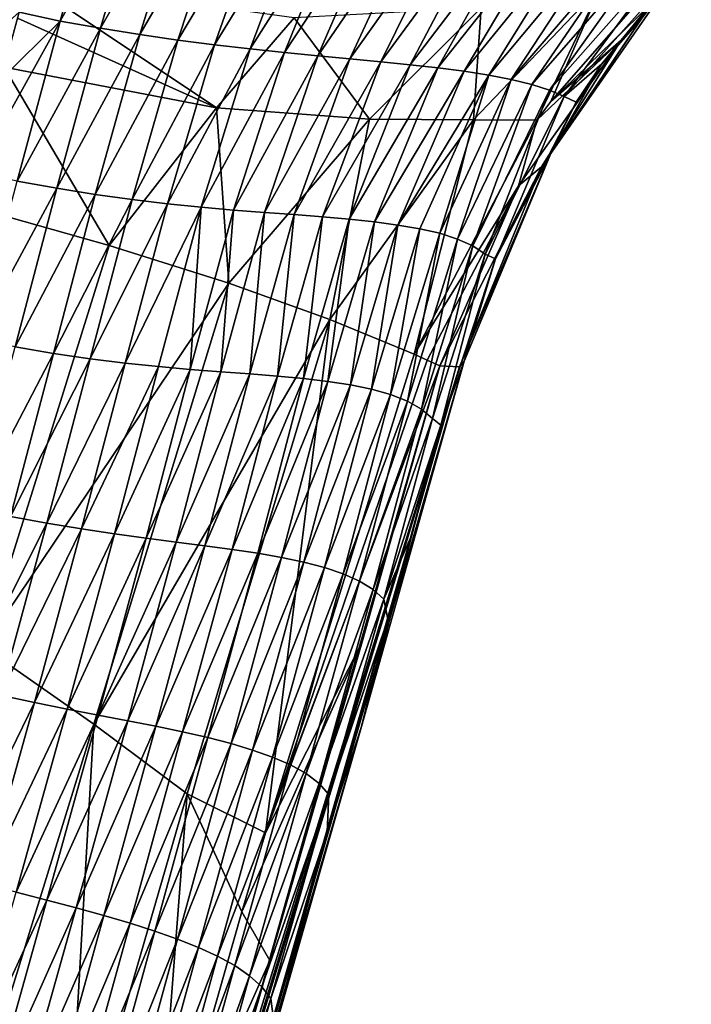
# Model space of a CAD drawing. Units: millimetres. Extents: x -32 to 62, y -220 to 27.
# Drawn here: x -8 to 10, y -56 to -30 of the extents above; entities that cross this region are included whole.
import ezdxf

# ---------------------------------------------------------------- set-up
doc = ezdxf.new("R2010")
doc.units = ezdxf.units.MM
doc.header["$LTSCALE"] = 65.185185
for name, color, linetype in [('35', 7, 'CONTINUOUS'), ('38', 7, 'CONTINUOUS'), ('41', 7, 'CONTINUOUS'), ('62', 7, 'CONTINUOUS'), ('63', 7, 'CONTINUOUS'), ('84', 7, 'CONTINUOUS'), ('85', 7, 'CONTINUOUS'), ('92', 7, 'CONTINUOUS'), ('93', 7, 'CONTINUOUS')]:
    doc.layers.add(name, color=color, linetype=linetype)

msp = doc.modelspace()

# ---------------------------------------------------------------- linework, layer by layer
at = {"layer": '35', "color": 7, "linetype": 'Continuous'}
for points in [[(-6.984, -30.326, -115.32), (-8.062, -30.089, -115.377), (-5.763, -25.962, -114.023), (-6.984, -30.326, -115.32)], [(-4.647, -26.166, -113.876), (-6.984, -30.326, -115.32), (-5.763, -25.962, -114.023), (-4.647, -26.166, -113.876)], [(-5.926, -30.513, -115.169), (-6.984, -30.326, -115.32), (-4.647, -26.166, -113.876), (-5.926, -30.513, -115.169)], [(-3.551, -26.353, -113.651), (-5.926, -30.513, -115.169), (-4.647, -26.166, -113.876), (-3.551, -26.353, -113.651)], [(-4.898, -30.677, -114.938), (-5.926, -30.513, -115.169), (-3.551, -26.353, -113.651), (-4.898, -30.677, -114.938)], [(-2.478, -26.526, -113.354), (-4.898, -30.677, -114.938), (-3.551, -26.353, -113.651), (-2.478, -26.526, -113.354)], [(-3.9, -30.821, -114.635), (-4.898, -30.677, -114.938), (-2.478, -26.526, -113.354), (-3.9, -30.821, -114.635)], [(-1.43, -26.687, -112.988), (-3.9, -30.821, -114.635), (-2.478, -26.526, -113.354), (-1.43, -26.687, -112.988)], [(-2.935, -30.945, -114.265), (-3.9, -30.821, -114.635), (-1.43, -26.687, -112.988), (-2.935, -30.945, -114.265)], [(-0.407, -26.836, -112.557), (-2.935, -30.945, -114.265), (-1.43, -26.687, -112.988), (-0.407, -26.836, -112.557)], [(-2.001, -31.053, -113.834), (-2.935, -30.945, -114.265), (-0.407, -26.836, -112.557), (-2.001, -31.053, -113.834)], [(0.591, -26.976, -112.064), (-2.001, -31.053, -113.834), (-0.407, -26.836, -112.557), (0.591, -26.976, -112.064)], [(-1.098, -31.148, -113.345), (-2.001, -31.053, -113.834), (0.591, -26.976, -112.064), (-1.098, -31.148, -113.345)], [(1.561, -27.11, -111.511), (-1.098, -31.148, -113.345), (0.591, -26.976, -112.064), (1.561, -27.11, -111.511)], [(-0.225, -31.232, -112.8), (-1.098, -31.148, -113.345), (1.561, -27.11, -111.511), (-0.225, -31.232, -112.8)], [(2.503, -27.24, -110.901), (-0.225, -31.232, -112.8), (1.561, -27.11, -111.511), (2.503, -27.24, -110.901)], [(0.616, -31.311, -112.202), (-0.225, -31.232, -112.8), (2.503, -27.24, -110.901), (0.616, -31.311, -112.202)], [(3.412, -27.37, -110.233), (0.616, -31.311, -112.202), (2.503, -27.24, -110.901), (3.412, -27.37, -110.233)], [(1.424, -31.389, -111.549), (0.616, -31.311, -112.202), (3.412, -27.37, -110.233), (1.424, -31.389, -111.549)], [(4.285, -27.5, -109.51), (1.424, -31.389, -111.549), (3.412, -27.37, -110.233), (4.285, -27.5, -109.51)], [(2.194, -31.468, -110.844), (1.424, -31.389, -111.549), (4.285, -27.5, -109.51), (2.194, -31.468, -110.844)], [(5.118, -27.633, -108.735), (2.194, -31.468, -110.844), (4.285, -27.5, -109.51), (5.118, -27.633, -108.735)], [(2.925, -31.551, -110.091), (2.194, -31.468, -110.844), (5.118, -27.633, -108.735), (2.925, -31.551, -110.091)], [(5.907, -27.769, -107.91), (2.925, -31.551, -110.091), (5.118, -27.633, -108.735), (5.907, -27.769, -107.91)], [(3.613, -31.64, -109.292), (2.925, -31.551, -110.091), (5.907, -27.769, -107.91), (3.613, -31.64, -109.292)], [(6.649, -27.91, -107.04), (3.613, -31.64, -109.292), (5.907, -27.769, -107.91), (6.649, -27.91, -107.04)], [(4.255, -31.74, -108.447), (3.613, -31.64, -109.292), (6.649, -27.91, -107.04), (4.255, -31.74, -108.447)], [(7.339, -28.057, -106.125), (4.255, -31.74, -108.447), (6.649, -27.91, -107.04), (7.339, -28.057, -106.125)], [(4.847, -31.853, -107.558), (4.255, -31.74, -108.447), (7.339, -28.057, -106.125), (4.847, -31.853, -107.558)], [(7.972, -28.213, -105.164), (4.847, -31.853, -107.558), (7.339, -28.057, -106.125), (7.972, -28.213, -105.164)], [(5.383, -31.983, -106.622), (4.847, -31.853, -107.558), (7.972, -28.213, -105.164), (5.383, -31.983, -106.622)], [(8.536, -28.377, -104.159), (5.383, -31.983, -106.622), (7.972, -28.213, -105.164), (8.536, -28.377, -104.159)], [(5.85, -32.134, -105.637), (5.383, -31.983, -106.622), (8.536, -28.377, -104.159), (5.85, -32.134, -105.637)], [(9.023, -28.547, -103.119), (5.85, -32.134, -105.637), (8.536, -28.377, -104.159), (9.023, -28.547, -103.119)], [(6.237, -32.302, -104.613), (5.85, -32.134, -105.637), (9.023, -28.547, -103.119), (6.237, -32.302, -104.613)], [(9.569, -28.568, -101.969), (6.237, -32.302, -104.613), (9.023, -28.547, -103.119), (9.569, -28.568, -101.969)], [(7.221, -31.444, -103.123), (6.237, -32.302, -104.613), (9.569, -28.568, -101.969), (7.221, -31.444, -103.123)], [(-6.984, -30.326, -115.32), (-8.534, -31.85, -115.9), (-8.062, -30.089, -115.377), (-6.984, -30.326, -115.32)], [(-8.112, -34.516, -116.563), (-9.187, -34.287, -116.624), (-6.984, -30.326, -115.32), (-8.112, -34.516, -116.563)], [(-9.187, -34.287, -116.624), (-8.534, -31.85, -115.9), (-6.984, -30.326, -115.32), (-9.187, -34.287, -116.624)], [(-5.926, -30.513, -115.169), (-8.112, -34.516, -116.563), (-6.984, -30.326, -115.32), (-5.926, -30.513, -115.169)], [(-7.069, -34.706, -116.41), (-8.112, -34.516, -116.563), (-5.926, -30.513, -115.169), (-7.069, -34.706, -116.41)], [(-4.898, -30.677, -114.938), (-7.069, -34.706, -116.41), (-5.926, -30.513, -115.169), (-4.898, -30.677, -114.938)], [(-6.064, -34.867, -116.177), (-7.069, -34.706, -116.41), (-4.898, -30.677, -114.938), (-6.064, -34.867, -116.177)], [(-3.9, -30.821, -114.635), (-6.064, -34.867, -116.177), (-4.898, -30.677, -114.938), (-3.9, -30.821, -114.635)], [(-5.099, -35.001, -115.873), (-6.064, -34.867, -116.177), (-3.9, -30.821, -114.635), (-5.099, -35.001, -115.873)], [(-2.935, -30.945, -114.265), (-5.099, -35.001, -115.873), (-3.9, -30.821, -114.635), (-2.935, -30.945, -114.265)], [(-4.173, -35.111, -115.504), (-5.099, -35.001, -115.873), (-2.935, -30.945, -114.265), (-4.173, -35.111, -115.504)], [(-2.001, -31.053, -113.834), (-4.173, -35.111, -115.504), (-2.935, -30.945, -114.265), (-2.001, -31.053, -113.834)], [(-3.287, -35.201, -115.078), (-4.173, -35.111, -115.504), (-2.001, -31.053, -113.834), (-3.287, -35.201, -115.078)], [(-1.098, -31.148, -113.345), (-3.287, -35.201, -115.078), (-2.001, -31.053, -113.834), (-1.098, -31.148, -113.345)], [(-2.438, -35.275, -114.598), (-3.287, -35.201, -115.078), (-1.098, -31.148, -113.345), (-2.438, -35.275, -114.598)], [(-0.225, -31.232, -112.8), (-2.438, -35.275, -114.598), (-1.098, -31.148, -113.345), (-0.225, -31.232, -112.8)], [(-1.624, -35.339, -114.067), (-2.438, -35.275, -114.598), (-0.225, -31.232, -112.8), (-1.624, -35.339, -114.067)], [(0.616, -31.311, -112.202), (-1.624, -35.339, -114.067), (-0.225, -31.232, -112.8), (0.616, -31.311, -112.202)], [(-0.845, -35.396, -113.486), (-1.624, -35.339, -114.067), (0.616, -31.311, -112.202), (-0.845, -35.396, -113.486)], [(1.424, -31.389, -111.549), (-0.845, -35.396, -113.486), (0.616, -31.311, -112.202), (1.424, -31.389, -111.549)], [(-0.104, -35.454, -112.855), (-0.845, -35.396, -113.486), (1.424, -31.389, -111.549), (-0.104, -35.454, -112.855)], [(2.194, -31.468, -110.844), (-0.104, -35.454, -112.855), (1.424, -31.389, -111.549), (2.194, -31.468, -110.844)], [(0.598, -35.516, -112.175), (-0.104, -35.454, -112.855), (2.194, -31.468, -110.844), (0.598, -35.516, -112.175)], [(2.925, -31.551, -110.091), (0.598, -35.516, -112.175), (2.194, -31.468, -110.844), (2.925, -31.551, -110.091)], [(6.553, -32.45, -103.525), (6.237, -32.302, -104.613), (7.221, -31.444, -103.123), (6.553, -32.45, -103.525)], [(1.259, -35.586, -111.45), (0.598, -35.516, -112.175), (2.925, -31.551, -110.091), (1.259, -35.586, -111.45)], [(3.613, -31.64, -109.292), (1.259, -35.586, -111.45), (2.925, -31.551, -110.091), (3.613, -31.64, -109.292)], [(1.876, -35.667, -110.682), (1.259, -35.586, -111.45), (3.613, -31.64, -109.292), (1.876, -35.667, -110.682)], [(4.255, -31.74, -108.447), (1.876, -35.667, -110.682), (3.613, -31.64, -109.292), (4.255, -31.74, -108.447)], [(2.447, -35.765, -109.87), (1.876, -35.667, -110.682), (4.255, -31.74, -108.447), (2.447, -35.765, -109.87)], [(2.972, -35.885, -109.014), (2.447, -35.765, -109.87), (4.255, -31.74, -108.447), (2.972, -35.885, -109.014)], [(4.847, -31.853, -107.558), (2.972, -35.885, -109.014), (4.255, -31.74, -108.447), (4.847, -31.853, -107.558)], [(3.441, -36.035, -108.109), (2.972, -35.885, -109.014), (4.847, -31.853, -107.558), (3.441, -36.035, -108.109)], [(5.383, -31.983, -106.622), (3.441, -36.035, -108.109), (4.847, -31.853, -107.558), (5.383, -31.983, -106.622)], [(3.841, -36.216, -107.152), (3.441, -36.035, -108.109), (5.383, -31.983, -106.622), (3.841, -36.216, -107.152)], [(5.85, -32.134, -105.637), (3.841, -36.216, -107.152), (5.383, -31.983, -106.622), (5.85, -32.134, -105.637)], [(4.162, -36.431, -106.153), (3.841, -36.216, -107.152), (5.85, -32.134, -105.637), (4.162, -36.431, -106.153)], [(6.237, -32.302, -104.613), (4.162, -36.431, -106.153), (5.85, -32.134, -105.637), (6.237, -32.302, -104.613)], [(4.435, -36.556, -105.066), (4.162, -36.431, -106.153), (6.237, -32.302, -104.613), (4.435, -36.556, -105.066)], [(6.553, -32.45, -103.525), (4.435, -36.556, -105.066), (6.237, -32.302, -104.613), (6.553, -32.45, -103.525)], [(-7.069, -34.706, -116.41), (-9.211, -38.659, -117.791), (-8.112, -34.516, -116.563), (-7.069, -34.706, -116.41)], [(-8.165, -38.86, -117.639), (-9.211, -38.659, -117.791), (-7.069, -34.706, -116.41), (-8.165, -38.86, -117.639)], [(-6.064, -34.867, -116.177), (-8.165, -38.86, -117.639), (-7.069, -34.706, -116.41), (-6.064, -34.867, -116.177)], [(-7.161, -39.03, -117.406), (-8.165, -38.86, -117.639), (-6.064, -34.867, -116.177), (-7.161, -39.03, -117.406)], [(-5.099, -35.001, -115.873), (-7.161, -39.03, -117.406), (-6.064, -34.867, -116.177), (-5.099, -35.001, -115.873)], [(-6.2, -39.171, -117.101), (-7.161, -39.03, -117.406), (-5.099, -35.001, -115.873), (-6.2, -39.171, -117.101)], [(-4.173, -35.111, -115.504), (-6.2, -39.171, -117.101), (-5.099, -35.001, -115.873), (-4.173, -35.111, -115.504)], [(-5.283, -39.286, -116.733), (-6.2, -39.171, -117.101), (-4.173, -35.111, -115.504), (-5.283, -39.286, -116.733)], [(-3.287, -35.201, -115.078), (-5.283, -39.286, -116.733), (-4.173, -35.111, -115.504), (-3.287, -35.201, -115.078)], [(-4.407, -39.378, -116.308), (-5.283, -39.286, -116.733), (-3.287, -35.201, -115.078), (-4.407, -39.378, -116.308)], [(-3.571, -39.453, -115.831), (-4.407, -39.378, -116.308), (-3.287, -35.201, -115.078), (-3.571, -39.453, -115.831)], [(-2.438, -35.275, -114.598), (-3.571, -39.453, -115.831), (-3.287, -35.201, -115.078), (-2.438, -35.275, -114.598)], [(-2.771, -39.515, -115.305), (-3.571, -39.453, -115.831), (-2.438, -35.275, -114.598), (-2.771, -39.515, -115.305)], [(-1.624, -35.339, -114.067), (-2.771, -39.515, -115.305), (-2.438, -35.275, -114.598), (-1.624, -35.339, -114.067)], [(-2.009, -39.571, -114.73), (-2.771, -39.515, -115.305), (-1.624, -35.339, -114.067), (-2.009, -39.571, -114.73)], [(-0.845, -35.396, -113.486), (-2.009, -39.571, -114.73), (-1.624, -35.339, -114.067), (-0.845, -35.396, -113.486)], [(-1.285, -39.629, -114.107), (-2.009, -39.571, -114.73), (-0.845, -35.396, -113.486), (-1.285, -39.629, -114.107)], [(-0.104, -35.454, -112.855), (-1.285, -39.629, -114.107), (-0.845, -35.396, -113.486), (-0.104, -35.454, -112.855)], [(-0.602, -39.693, -113.436), (-1.285, -39.629, -114.107), (-0.104, -35.454, -112.855), (-0.602, -39.693, -113.436)], [(0.598, -35.516, -112.175), (-0.602, -39.693, -113.436), (-0.104, -35.454, -112.855), (0.598, -35.516, -112.175)], [(0.038, -39.767, -112.722), (-0.602, -39.693, -113.436), (0.598, -35.516, -112.175), (0.038, -39.767, -112.722)], [(1.259, -35.586, -111.45), (0.038, -39.767, -112.722), (0.598, -35.516, -112.175), (1.259, -35.586, -111.45)], [(0.633, -39.857, -111.966), (0.038, -39.767, -112.722), (1.259, -35.586, -111.45), (0.633, -39.857, -111.966)], [(1.876, -35.667, -110.682), (0.633, -39.857, -111.966), (1.259, -35.586, -111.45), (1.876, -35.667, -110.682)], [(1.181, -39.968, -111.169), (0.633, -39.857, -111.966), (1.876, -35.667, -110.682), (1.181, -39.968, -111.169)], [(2.447, -35.765, -109.87), (1.181, -39.968, -111.169), (1.876, -35.667, -110.682), (2.447, -35.765, -109.87)], [(1.68, -40.107, -110.328), (1.181, -39.968, -111.169), (2.447, -35.765, -109.87), (1.68, -40.107, -110.328)], [(2.972, -35.885, -109.014), (1.68, -40.107, -110.328), (2.447, -35.765, -109.87), (2.972, -35.885, -109.014)], [(2.122, -40.28, -109.438), (1.68, -40.107, -110.328), (2.972, -35.885, -109.014), (2.122, -40.28, -109.438)], [(3.441, -36.035, -108.109), (2.122, -40.28, -109.438), (2.972, -35.885, -109.014), (3.441, -36.035, -108.109)], [(2.495, -40.489, -108.494), (2.122, -40.28, -109.438), (3.441, -36.035, -108.109), (2.495, -40.489, -108.494)], [(3.841, -36.216, -107.152), (2.495, -40.489, -108.494), (3.441, -36.035, -108.109), (3.841, -36.216, -107.152)], [(2.784, -40.736, -107.507), (2.495, -40.489, -108.494), (3.841, -36.216, -107.152), (2.784, -40.736, -107.507)], [(4.162, -36.431, -106.153), (2.784, -40.736, -107.507), (3.841, -36.216, -107.152), (4.162, -36.431, -106.153)], [(3.002, -40.913, -106.449), (2.784, -40.736, -107.507), (4.162, -36.431, -106.153), (3.002, -40.913, -106.449)], [(4.435, -36.556, -105.066), (3.002, -40.913, -106.449), (4.162, -36.431, -106.153), (4.435, -36.556, -105.066)], [(-7.161, -39.03, -117.406), (-9.291, -43.113, -118.899), (-8.165, -38.86, -117.639), (-7.161, -39.03, -117.406)], [(-8.29, -43.309, -118.671), (-9.291, -43.113, -118.899), (-7.161, -39.03, -117.406), (-8.29, -43.309, -118.671)], [(-6.2, -39.171, -117.101), (-8.29, -43.309, -118.671), (-7.161, -39.03, -117.406), (-6.2, -39.171, -117.101)], [(-7.334, -43.481, -118.373), (-8.29, -43.309, -118.671), (-6.2, -39.171, -117.101), (-7.334, -43.481, -118.373)], [(-5.283, -39.286, -116.733), (-7.334, -43.481, -118.373), (-6.2, -39.171, -117.101), (-5.283, -39.286, -116.733)], [(-6.423, -43.63, -118.013), (-7.334, -43.481, -118.373), (-5.283, -39.286, -116.733), (-6.423, -43.63, -118.013)], [(-4.407, -39.378, -116.308), (-6.423, -43.63, -118.013), (-5.283, -39.286, -116.733), (-4.407, -39.378, -116.308)], [(-5.557, -43.759, -117.596), (-6.423, -43.63, -118.013), (-4.407, -39.378, -116.308), (-5.557, -43.759, -117.596)], [(-3.571, -39.453, -115.831), (-5.557, -43.759, -117.596), (-4.407, -39.378, -116.308), (-3.571, -39.453, -115.831)], [(-4.73, -43.872, -117.129), (-5.557, -43.759, -117.596), (-3.571, -39.453, -115.831), (-4.73, -43.872, -117.129)], [(-2.771, -39.515, -115.305), (-4.73, -43.872, -117.129), (-3.571, -39.453, -115.831), (-2.771, -39.515, -115.305)], [(-3.941, -43.974, -116.613), (-4.73, -43.872, -117.129), (-2.771, -39.515, -115.305), (-3.941, -43.974, -116.613)], [(-2.009, -39.571, -114.73), (-3.941, -43.974, -116.613), (-2.771, -39.515, -115.305), (-2.009, -39.571, -114.73)], [(-3.188, -44.071, -116.05), (-3.941, -43.974, -116.613), (-2.009, -39.571, -114.73), (-3.188, -44.071, -116.05)], [(-1.285, -39.629, -114.107), (-3.188, -44.071, -116.05), (-2.009, -39.571, -114.73), (-1.285, -39.629, -114.107)], [(-2.475, -44.168, -115.437), (-3.188, -44.071, -116.05), (-1.285, -39.629, -114.107), (-2.475, -44.168, -115.437)], [(-0.602, -39.693, -113.436), (-2.475, -44.168, -115.437), (-1.285, -39.629, -114.107), (-0.602, -39.693, -113.436)], [(-1.803, -44.27, -114.776), (-2.475, -44.168, -115.437), (-0.602, -39.693, -113.436), (-1.803, -44.27, -114.776)], [(0.038, -39.767, -112.722), (-1.803, -44.27, -114.776), (-0.602, -39.693, -113.436), (0.038, -39.767, -112.722)], [(-1.175, -44.38, -114.071), (-1.803, -44.27, -114.776), (0.038, -39.767, -112.722), (-1.175, -44.38, -114.071)], [(0.633, -39.857, -111.966), (-1.175, -44.38, -114.071), (0.038, -39.767, -112.722), (0.633, -39.857, -111.966)], [(-0.591, -44.502, -113.325), (-1.175, -44.38, -114.071), (0.633, -39.857, -111.966), (-0.591, -44.502, -113.325)], [(1.181, -39.968, -111.169), (-0.591, -44.502, -113.325), (0.633, -39.857, -111.966), (1.181, -39.968, -111.169)], [(-0.054, -44.642, -112.537), (-0.591, -44.502, -113.325), (1.181, -39.968, -111.169), (-0.054, -44.642, -112.537)], [(1.68, -40.107, -110.328), (-0.054, -44.642, -112.537), (1.181, -39.968, -111.169), (1.68, -40.107, -110.328)], [(0.435, -44.805, -111.704), (-0.054, -44.642, -112.537), (1.68, -40.107, -110.328), (0.435, -44.805, -111.704)], [(2.122, -40.28, -109.438), (0.435, -44.805, -111.704), (1.68, -40.107, -110.328), (2.122, -40.28, -109.438)], [(0.867, -44.996, -110.82), (0.435, -44.805, -111.704), (2.122, -40.28, -109.438), (0.867, -44.996, -110.82)], [(2.495, -40.489, -108.494), (0.867, -44.996, -110.82), (2.122, -40.28, -109.438), (2.495, -40.489, -108.494)], [(1.229, -45.22, -109.881), (0.867, -44.996, -110.82), (2.495, -40.489, -108.494), (1.229, -45.22, -109.881)], [(2.784, -40.736, -107.507), (1.229, -45.22, -109.881), (2.495, -40.489, -108.494), (2.784, -40.736, -107.507)], [(1.505, -45.474, -108.895), (1.229, -45.22, -109.881), (2.784, -40.736, -107.507), (1.505, -45.474, -108.895)], [(3.002, -40.913, -106.449), (1.505, -45.474, -108.895), (2.784, -40.736, -107.507), (3.002, -40.913, -106.449)], [(2.203, -43.862, -107.319), (1.505, -45.474, -108.895), (3.002, -40.913, -106.449), (2.203, -43.862, -107.319)], [(-7.334, -43.481, -118.373), (-9.502, -47.781, -120.001), (-8.29, -43.309, -118.671), (-7.334, -43.481, -118.373)], [(-8.557, -47.989, -119.714), (-9.502, -47.781, -120.001), (-7.334, -43.481, -118.373), (-8.557, -47.989, -119.714)], [(-6.423, -43.63, -118.013), (-8.557, -47.989, -119.714), (-7.334, -43.481, -118.373), (-6.423, -43.63, -118.013)], [(-7.658, -48.178, -119.364), (-8.557, -47.989, -119.714), (-6.423, -43.63, -118.013), (-7.658, -48.178, -119.364)], [(-5.557, -43.759, -117.596), (-7.658, -48.178, -119.364), (-6.423, -43.63, -118.013), (-5.557, -43.759, -117.596)], [(-6.803, -48.349, -118.96), (-7.658, -48.178, -119.364), (-5.557, -43.759, -117.596), (-6.803, -48.349, -118.96)], [(-4.73, -43.872, -117.129), (-6.803, -48.349, -118.96), (-5.557, -43.759, -117.596), (-4.73, -43.872, -117.129)], [(-5.988, -48.508, -118.503), (-6.803, -48.349, -118.96), (-4.73, -43.872, -117.129), (-5.988, -48.508, -118.503)], [(-3.941, -43.974, -116.613), (-5.988, -48.508, -118.503), (-4.73, -43.872, -117.129), (-3.941, -43.974, -116.613)], [(-5.211, -48.657, -117.999), (-5.988, -48.508, -118.503), (-3.941, -43.974, -116.613), (-5.211, -48.657, -117.999)], [(-3.188, -44.071, -116.05), (-5.211, -48.657, -117.999), (-3.941, -43.974, -116.613), (-3.188, -44.071, -116.05)], [(-4.471, -48.802, -117.446), (-5.211, -48.657, -117.999), (-3.188, -44.071, -116.05), (-4.471, -48.802, -117.446)], [(-2.475, -44.168, -115.437), (-4.471, -48.802, -117.446), (-3.188, -44.071, -116.05), (-2.475, -44.168, -115.437)], [(1.613, -45.995, -107.947), (1.505, -45.474, -108.895), (2.203, -43.862, -107.319), (1.613, -45.995, -107.947)], [(-3.772, -48.948, -116.844), (-4.471, -48.802, -117.446), (-2.475, -44.168, -115.437), (-3.772, -48.948, -116.844)], [(-1.803, -44.27, -114.776), (-3.772, -48.948, -116.844), (-2.475, -44.168, -115.437), (-1.803, -44.27, -114.776)], [(-3.115, -49.099, -116.193), (-3.772, -48.948, -116.844), (-1.803, -44.27, -114.776), (-3.115, -49.099, -116.193)], [(-1.175, -44.38, -114.071), (-3.115, -49.099, -116.193), (-1.803, -44.27, -114.776), (-1.175, -44.38, -114.071)], [(-2.502, -49.257, -115.498), (-3.115, -49.099, -116.193), (-1.175, -44.38, -114.071), (-2.502, -49.257, -115.498)], [(-0.591, -44.502, -113.325), (-2.502, -49.257, -115.498), (-1.175, -44.38, -114.071), (-0.591, -44.502, -113.325)], [(-1.936, -49.425, -114.763), (-2.502, -49.257, -115.498), (-0.591, -44.502, -113.325), (-1.936, -49.425, -114.763)], [(-0.054, -44.642, -112.537), (-1.936, -49.425, -114.763), (-0.591, -44.502, -113.325), (-0.054, -44.642, -112.537)], [(-1.417, -49.609, -113.986), (-1.936, -49.425, -114.763), (-0.054, -44.642, -112.537), (-1.417, -49.609, -113.986)], [(0.435, -44.805, -111.704), (-1.417, -49.609, -113.986), (-0.054, -44.642, -112.537), (0.435, -44.805, -111.704)], [(-0.947, -49.813, -113.165), (-1.417, -49.609, -113.986), (0.435, -44.805, -111.704), (-0.947, -49.813, -113.165)], [(0.867, -44.996, -110.82), (-0.947, -49.813, -113.165), (0.435, -44.805, -111.704), (0.867, -44.996, -110.82)], [(-0.535, -50.043, -112.294), (-0.947, -49.813, -113.165), (0.867, -44.996, -110.82), (-0.535, -50.043, -112.294)], [(1.229, -45.22, -109.881), (-0.535, -50.043, -112.294), (0.867, -44.996, -110.82), (1.229, -45.22, -109.881)], [(-0.194, -50.301, -111.369), (-0.535, -50.043, -112.294), (1.229, -45.22, -109.881), (-0.194, -50.301, -111.369)], [(1.505, -45.474, -108.895), (-0.194, -50.301, -111.369), (1.229, -45.22, -109.881), (1.505, -45.474, -108.895)], [(0.06, -50.585, -110.398), (-0.194, -50.301, -111.369), (1.505, -45.474, -108.895), (0.06, -50.585, -110.398)], [(1.613, -45.995, -107.947), (0.06, -50.585, -110.398), (1.505, -45.474, -108.895), (1.613, -45.995, -107.947)], [(0.018, -51.566, -109.604), (0.06, -50.585, -110.398), (1.613, -45.995, -107.947), (0.018, -51.566, -109.604)], [(-7.658, -48.178, -119.364), (-9.871, -52.701, -121.127), (-8.557, -47.989, -119.714), (-7.658, -48.178, -119.364)], [(-8.984, -52.933, -120.792), (-9.871, -52.701, -121.127), (-7.658, -48.178, -119.364), (-8.984, -52.933, -120.792)], [(-6.803, -48.349, -118.96), (-8.984, -52.933, -120.792), (-7.658, -48.178, -119.364), (-6.803, -48.349, -118.96)], [(-8.14, -53.152, -120.4), (-8.984, -52.933, -120.792), (-6.803, -48.349, -118.96), (-8.14, -53.152, -120.4)], [(-5.988, -48.508, -118.503), (-8.14, -53.152, -120.4), (-6.803, -48.349, -118.96), (-5.988, -48.508, -118.503)], [(-7.334, -53.36, -119.956), (-8.14, -53.152, -120.4), (-5.988, -48.508, -118.503), (-7.334, -53.36, -119.956)], [(-5.211, -48.657, -117.999), (-7.334, -53.36, -119.956), (-5.988, -48.508, -118.503), (-5.211, -48.657, -117.999)], [(-6.566, -53.562, -119.463), (-7.334, -53.36, -119.956), (-5.211, -48.657, -117.999), (-6.566, -53.562, -119.463)], [(-4.471, -48.802, -117.446), (-6.566, -53.562, -119.463), (-5.211, -48.657, -117.999), (-4.471, -48.802, -117.446)], [(-5.837, -53.761, -118.92), (-6.566, -53.562, -119.463), (-4.471, -48.802, -117.446), (-5.837, -53.761, -118.92)], [(-3.772, -48.948, -116.844), (-5.837, -53.761, -118.92), (-4.471, -48.802, -117.446), (-3.772, -48.948, -116.844)], [(-5.149, -53.961, -118.326), (-5.837, -53.761, -118.92), (-3.772, -48.948, -116.844), (-5.149, -53.961, -118.326)], [(-3.115, -49.099, -116.193), (-5.149, -53.961, -118.326), (-3.772, -48.948, -116.844), (-3.115, -49.099, -116.193)], [(-4.504, -54.166, -117.683), (-5.149, -53.961, -118.326), (-3.115, -49.099, -116.193), (-4.504, -54.166, -117.683)], [(-2.502, -49.257, -115.498), (-4.504, -54.166, -117.683), (-3.115, -49.099, -116.193), (-2.502, -49.257, -115.498)], [(-3.906, -54.376, -116.997), (-4.504, -54.166, -117.683), (-2.502, -49.257, -115.498), (-3.906, -54.376, -116.997)], [(-1.936, -49.425, -114.763), (-3.906, -54.376, -116.997), (-2.502, -49.257, -115.498), (-1.936, -49.425, -114.763)], [(-3.356, -54.594, -116.27), (-3.906, -54.376, -116.997), (-1.936, -49.425, -114.763), (-3.356, -54.594, -116.27)], [(-1.417, -49.609, -113.986), (-3.356, -54.594, -116.27), (-1.936, -49.425, -114.763), (-1.417, -49.609, -113.986)], [(-2.855, -54.825, -115.502), (-3.356, -54.594, -116.27), (-1.417, -49.609, -113.986), (-2.855, -54.825, -115.502)], [(-0.947, -49.813, -113.165), (-2.855, -54.825, -115.502), (-1.417, -49.609, -113.986), (-0.947, -49.813, -113.165)], [(-2.405, -55.071, -114.693), (-2.855, -54.825, -115.502), (-0.947, -49.813, -113.165), (-2.405, -55.071, -114.693)], [(-0.535, -50.043, -112.294), (-2.405, -55.071, -114.693), (-0.947, -49.813, -113.165), (-0.535, -50.043, -112.294)], [(-2.014, -55.338, -113.836), (-2.405, -55.071, -114.693), (-0.535, -50.043, -112.294), (-2.014, -55.338, -113.836)], [(-0.194, -50.301, -111.369), (-2.014, -55.338, -113.836), (-0.535, -50.043, -112.294), (-0.194, -50.301, -111.369)], [(-1.695, -55.627, -112.929), (-2.014, -55.338, -113.836), (-0.194, -50.301, -111.369), (-1.695, -55.627, -112.929)], [(0.06, -50.585, -110.398), (-1.695, -55.627, -112.929), (-0.194, -50.301, -111.369), (0.06, -50.585, -110.398)], [(-1.461, -55.935, -111.979), (-1.695, -55.627, -112.929), (0.06, -50.585, -110.398), (-1.461, -55.935, -111.979)], [(0.018, -51.566, -109.604), (-1.461, -55.935, -111.979), (0.06, -50.585, -110.398), (0.018, -51.566, -109.604)], [(-1.388, -56.476, -111.078), (-1.461, -55.935, -111.979), (0.018, -51.566, -109.604), (-1.388, -56.476, -111.078)], [(-7.334, -53.36, -119.956), (-9.585, -58.248, -121.937), (-8.14, -53.152, -120.4), (-7.334, -53.36, -119.956)], [(-8.788, -58.523, -121.507), (-9.585, -58.248, -121.937), (-7.334, -53.36, -119.956), (-8.788, -58.523, -121.507)], [(-6.566, -53.562, -119.463), (-8.788, -58.523, -121.507), (-7.334, -53.36, -119.956), (-6.566, -53.562, -119.463)], [(-8.029, -58.795, -121.024), (-8.788, -58.523, -121.507), (-6.566, -53.562, -119.463), (-8.029, -58.795, -121.024)], [(-5.837, -53.761, -118.92), (-8.029, -58.795, -121.024), (-6.566, -53.562, -119.463), (-5.837, -53.761, -118.92)], [(-7.309, -59.066, -120.49), (-8.029, -58.795, -121.024), (-5.837, -53.761, -118.92), (-7.309, -59.066, -120.49)], [(-5.149, -53.961, -118.326), (-7.309, -59.066, -120.49), (-5.837, -53.761, -118.92), (-5.149, -53.961, -118.326)], [(-6.632, -59.339, -119.903), (-7.309, -59.066, -120.49), (-5.149, -53.961, -118.326), (-6.632, -59.339, -119.903)], [(-4.504, -54.166, -117.683), (-6.632, -59.339, -119.903), (-5.149, -53.961, -118.326), (-4.504, -54.166, -117.683)], [(-6, -59.616, -119.265), (-6.632, -59.339, -119.903), (-4.504, -54.166, -117.683), (-6, -59.616, -119.265)], [(-3.906, -54.376, -116.997), (-6, -59.616, -119.265), (-4.504, -54.166, -117.683), (-3.906, -54.376, -116.997)], [(-5.417, -59.897, -118.584), (-6, -59.616, -119.265), (-3.906, -54.376, -116.997), (-5.417, -59.897, -118.584)], [(-3.356, -54.594, -116.27), (-5.417, -59.897, -118.584), (-3.906, -54.376, -116.997), (-3.356, -54.594, -116.27)], [(-4.885, -60.183, -117.861), (-5.417, -59.897, -118.584), (-3.356, -54.594, -116.27), (-4.885, -60.183, -117.861)], [(-2.855, -54.825, -115.502), (-4.885, -60.183, -117.861), (-3.356, -54.594, -116.27), (-2.855, -54.825, -115.502)], [(-4.406, -60.477, -117.1), (-4.885, -60.183, -117.861), (-2.855, -54.825, -115.502), (-4.406, -60.477, -117.1)], [(-2.405, -55.071, -114.693), (-4.406, -60.477, -117.1), (-2.855, -54.825, -115.502), (-2.405, -55.071, -114.693)], [(-3.98, -60.782, -116.299), (-4.406, -60.477, -117.1), (-2.405, -55.071, -114.693), (-3.98, -60.782, -116.299)], [(-2.014, -55.338, -113.836), (-3.98, -60.782, -116.299), (-2.405, -55.071, -114.693), (-2.014, -55.338, -113.836)], [(-3.615, -61.099, -115.457), (-3.98, -60.782, -116.299), (-2.014, -55.338, -113.836), (-3.615, -61.099, -115.457)], [(-1.695, -55.627, -112.929), (-3.615, -61.099, -115.457), (-2.014, -55.338, -113.836), (-1.695, -55.627, -112.929)], [(-3.321, -61.431, -114.571), (-3.615, -61.099, -115.457), (-1.695, -55.627, -112.929), (-3.321, -61.431, -114.571)], [(-1.461, -55.935, -111.979), (-3.321, -61.431, -114.571), (-1.695, -55.627, -112.929), (-1.461, -55.935, -111.979)], [(-3.109, -61.774, -113.648), (-3.321, -61.431, -114.571), (-1.461, -55.935, -111.979), (-3.109, -61.774, -113.648)], [(-1.388, -56.476, -111.078), (-3.109, -61.774, -113.648), (-1.461, -55.935, -111.979), (-1.388, -56.476, -111.078)]]:
    msp.add_3dface(points, dxfattribs=at)
at = {"layer": '38', "color": 7, "linetype": 'Continuous'}
for points in [[(-8.438, -26.884, -114.471), (-7.3, -27.242, -114.532), (-9.637, -31.497, -115.836), (-8.438, -26.884, -114.471)], [(-7.3, -27.242, -114.532), (-8.062, -30.089, -115.377), (-9.637, -31.497, -115.836), (-7.3, -27.242, -114.532)]]:
    msp.add_3dface(points, dxfattribs=at)
at = {"layer": '41', "color": 7, "linetype": 'Continuous'}
for points in [[(7.221, -31.444, -103.123), (9.569, -28.568, -101.969), (8.267, -30.249, -102.224), (7.221, -31.444, -103.123)], [(5.887, -33.791, -103.633), (7.221, -31.444, -103.123), (8.267, -30.249, -102.224), (5.887, -33.791, -103.633)], [(6.553, -32.45, -103.525), (7.221, -31.444, -103.123), (5.887, -33.791, -103.633), (6.553, -32.45, -103.525)], [(4.435, -36.556, -105.066), (6.553, -32.45, -103.525), (5.887, -33.791, -103.633), (4.435, -36.556, -105.066)], [(3.614, -39.237, -105.406), (4.435, -36.556, -105.066), (5.887, -33.791, -103.633), (3.614, -39.237, -105.406)], [(3.002, -40.913, -106.449), (4.435, -36.556, -105.066), (3.614, -39.237, -105.406), (3.002, -40.913, -106.449)], [(0.921, -48.808, -108.269), (3.002, -40.913, -106.449), (3.614, -39.237, -105.406), (0.921, -48.808, -108.269)], [(2.203, -43.862, -107.319), (3.002, -40.913, -106.449), (0.921, -48.808, -108.269), (2.203, -43.862, -107.319)], [(1.613, -45.995, -107.947), (2.203, -43.862, -107.319), (0.921, -48.808, -108.269), (1.613, -45.995, -107.947)], [(0.018, -51.566, -109.604), (1.613, -45.995, -107.947), (0.921, -48.808, -108.269), (0.018, -51.566, -109.604)], [(-1.62, -57.667, -110.907), (0.018, -51.566, -109.604), (0.921, -48.808, -108.269), (-1.62, -57.667, -110.907)], [(-1.388, -56.476, -111.078), (0.018, -51.566, -109.604), (-1.62, -57.667, -110.907), (-1.388, -56.476, -111.078)]]:
    msp.add_3dface(points, dxfattribs=at)
at = {"layer": '62', "color": 7, "linetype": 'Continuous'}
for points in [[(8.267, -30.249, -102.224), (8.826, -29.567, -101.226), (5.644, -34.14, -103.054), (8.267, -30.249, -102.224)], [(8.826, -29.567, -101.226), (7.73, -30.824, -101.644), (5.644, -34.14, -103.054), (8.826, -29.567, -101.226)], [(5.887, -33.791, -103.633), (8.267, -30.249, -102.224), (5.644, -34.14, -103.054), (5.887, -33.791, -103.633)], [(5.644, -34.14, -103.054), (7.73, -30.824, -101.644), (5.039, -34.64, -102.878), (5.644, -34.14, -103.054)], [(3.614, -39.237, -105.406), (5.887, -33.791, -103.633), (3.485, -39.387, -104.753), (3.614, -39.237, -105.406)], [(5.887, -33.791, -103.633), (5.644, -34.14, -103.054), (3.485, -39.387, -104.753), (5.887, -33.791, -103.633)], [(3.485, -39.387, -104.753), (5.644, -34.14, -103.054), (2.973, -39.36, -104.301), (3.485, -39.387, -104.753)], [(2.973, -39.36, -104.301), (5.644, -34.14, -103.054), (5.039, -34.64, -102.878), (2.973, -39.36, -104.301)]]:
    msp.add_3dface(points, dxfattribs=at)
at = {"layer": '63', "color": 7, "linetype": 'Continuous'}
for points in [[(3.485, -39.387, -104.753), (-6.517, -72.363, -114.154), (-5.958, -72.394, -114.585), (3.485, -39.387, -104.753)], [(-6.517, -72.363, -114.154), (3.485, -39.387, -104.753), (-5.052, -67.298, -112.644), (-6.517, -72.363, -114.154)], [(0.921, -48.808, -108.269), (3.614, -39.237, -105.406), (-5.958, -72.394, -114.585), (0.921, -48.808, -108.269)], [(3.614, -39.237, -105.406), (3.485, -39.387, -104.753), (-5.958, -72.394, -114.585), (3.614, -39.237, -105.406)], [(-3.576, -62.202, -111.126), (-5.052, -67.298, -112.644), (3.485, -39.387, -104.753), (-3.576, -62.202, -111.126)], [(3.485, -39.387, -104.753), (2.973, -39.36, -104.301), (-3.576, -62.202, -111.126), (3.485, -39.387, -104.753)], [(-3.576, -62.202, -111.126), (2.973, -39.36, -104.301), (-1.486, -54.943, -108.96), (-3.576, -62.202, -111.126)], [(-1.486, -54.943, -108.96), (2.973, -39.36, -104.301), (0.933, -46.587, -106.471), (-1.486, -54.943, -108.96)], [(-1.62, -57.667, -110.907), (0.921, -48.808, -108.269), (-5.958, -72.394, -114.585), (-1.62, -57.667, -110.907)]]:
    msp.add_3dface(points, dxfattribs=at)
at = {"layer": '84', "color": 7, "linetype": 'Continuous'}
for points in [[(-5.703, -36.204, -106.635), (-9.42, -35.156, -106.832), (-8.995, -46.729, -112.739), (-5.703, -36.204, -106.635)], [(-2.559, -37.195, -106.101), (-5.703, -36.204, -106.635), (-8.995, -46.729, -112.739), (-2.559, -37.195, -106.101)], [(-6.097, -48.749, -111.71), (-2.559, -37.195, -106.101), (-8.995, -46.729, -112.739), (-6.097, -48.749, -111.71)], [(0.087, -38.14, -105.324), (-2.559, -37.195, -106.101), (-6.097, -48.749, -111.71), (0.087, -38.14, -105.324)], [(-3.65, -50.574, -110.202), (0.087, -38.14, -105.324), (-6.097, -48.749, -111.71), (-3.65, -50.574, -110.202)], [(-1.597, -51.595, -108.668), (0.087, -38.14, -105.324), (-3.65, -50.574, -110.202), (-1.597, -51.595, -108.668)], [(2.299, -39.053, -104.488), (0.087, -38.14, -105.324), (-1.597, -51.595, -108.668), (2.299, -39.053, -104.488)], [(-6.097, -48.749, -111.71), (-8.995, -46.729, -112.739), (-9.61, -60.056, -115.529), (-6.097, -48.749, -111.71)], [(-6.836, -61.554, -113.62), (-6.097, -48.749, -111.71), (-9.61, -60.056, -115.529), (-6.836, -61.554, -113.62)], [(-3.65, -50.574, -110.202), (-6.097, -48.749, -111.71), (-6.836, -61.554, -113.62), (-3.65, -50.574, -110.202)], [(-4.515, -61.75, -111.646), (-3.65, -50.574, -110.202), (-6.836, -61.554, -113.62), (-4.515, -61.75, -111.646)], [(-2.218, -53.665, -109.292), (-3.65, -50.574, -110.202), (-4.515, -61.75, -111.646), (-2.218, -53.665, -109.292)], [(-1.597, -51.595, -108.668), (-3.65, -50.574, -110.202), (-2.218, -53.665, -109.292), (-1.597, -51.595, -108.668)]]:
    msp.add_3dface(points, dxfattribs=at)
at = {"layer": '85', "color": 7, "linetype": 'Continuous'}
for points in [[(-7.845, -29.276, -98.307), (-8.104, -30.245, -100.507), (-2.888, -32.598, -102.444), (-7.845, -29.276, -98.307)], [(-0.846, -30.235, -98.128), (-7.845, -29.276, -98.307), (-2.888, -32.598, -102.444), (-0.846, -30.235, -98.128)], [(7.204, -29.398, -99.056), (4.057, -29.977, -98.364), (3.86, -32.909, -101.896), (7.204, -29.398, -99.056)], [(5.517, -32.923, -102.074), (7.204, -29.398, -99.056), (3.86, -32.909, -101.896), (5.517, -32.923, -102.074)], [(5.885, -32.432, -101.856), (7.204, -29.398, -99.056), (5.517, -32.923, -102.074), (5.885, -32.432, -101.856)], [(8.504, -29.425, -100.425), (7.204, -29.398, -99.056), (5.885, -32.432, -101.856), (8.504, -29.425, -100.425)], [(4.057, -29.977, -98.364), (-0.846, -30.235, -98.128), (1.128, -32.894, -102.075), (4.057, -29.977, -98.364)], [(3.86, -32.909, -101.896), (4.057, -29.977, -98.364), (1.128, -32.894, -102.075), (3.86, -32.909, -101.896)], [(-2.888, -32.598, -102.444), (-8.104, -30.245, -100.507), (-8.449, -31.531, -102.67), (-2.888, -32.598, -102.444)], [(1.128, -32.894, -102.075), (-0.846, -30.235, -98.128), (-2.888, -32.598, -102.444), (1.128, -32.894, -102.075)], [(-9.42, -35.156, -106.832), (-5.703, -36.204, -106.635), (-8.449, -31.531, -102.67), (-9.42, -35.156, -106.832)], [(-5.703, -36.204, -106.635), (-2.888, -32.598, -102.444), (-8.449, -31.531, -102.67), (-5.703, -36.204, -106.635)], [(-5.703, -36.204, -106.635), (-2.559, -37.195, -106.101), (-2.888, -32.598, -102.444), (-5.703, -36.204, -106.635)], [(-2.559, -37.195, -106.101), (1.128, -32.894, -102.075), (-2.888, -32.598, -102.444), (-2.559, -37.195, -106.101)], [(-2.559, -37.195, -106.101), (0.087, -38.14, -105.324), (1.128, -32.894, -102.075), (-2.559, -37.195, -106.101)], [(0.087, -38.14, -105.324), (3.86, -32.909, -101.896), (1.128, -32.894, -102.075), (0.087, -38.14, -105.324)], [(0.087, -38.14, -105.324), (2.299, -39.053, -104.488), (3.86, -32.909, -101.896), (0.087, -38.14, -105.324)], [(2.299, -39.053, -104.488), (5.517, -32.923, -102.074), (3.86, -32.909, -101.896), (2.299, -39.053, -104.488)]]:
    msp.add_3dface(points, dxfattribs=at)
at = {"layer": '92', "color": 7, "linetype": 'Continuous'}
for points in [[(8.826, -29.567, -101.226), (8.504, -29.425, -100.425), (5.885, -32.432, -101.856), (8.826, -29.567, -101.226)], [(7.73, -30.824, -101.644), (8.826, -29.567, -101.226), (5.885, -32.432, -101.856), (7.73, -30.824, -101.644)], [(5.039, -34.64, -102.878), (7.73, -30.824, -101.644), (5.517, -32.923, -102.074), (5.039, -34.64, -102.878)], [(7.73, -30.824, -101.644), (5.885, -32.432, -101.856), (5.517, -32.923, -102.074), (7.73, -30.824, -101.644)], [(2.299, -39.053, -104.488), (5.039, -34.64, -102.878), (5.517, -32.923, -102.074), (2.299, -39.053, -104.488)], [(5.039, -34.64, -102.878), (2.299, -39.053, -104.488), (2.645, -39.209, -104.377), (5.039, -34.64, -102.878)], [(2.973, -39.36, -104.301), (5.039, -34.64, -102.878), (2.645, -39.209, -104.377), (2.973, -39.36, -104.301)]]:
    msp.add_3dface(points, dxfattribs=at)
at = {"layer": '93', "color": 7, "linetype": 'Continuous'}
for points in [[(2.299, -39.053, -104.488), (-1.597, -51.595, -108.668), (2.645, -39.209, -104.377), (2.299, -39.053, -104.488)], [(-1.597, -51.595, -108.668), (2.973, -39.36, -104.301), (2.645, -39.209, -104.377), (-1.597, -51.595, -108.668)], [(0.933, -46.587, -106.471), (2.973, -39.36, -104.301), (-1.597, -51.595, -108.668), (0.933, -46.587, -106.471)], [(-1.486, -54.943, -108.96), (0.933, -46.587, -106.471), (-2.218, -53.665, -109.292), (-1.486, -54.943, -108.96)], [(0.933, -46.587, -106.471), (-1.597, -51.595, -108.668), (-2.218, -53.665, -109.292), (0.933, -46.587, -106.471)], [(-1.486, -54.943, -108.96), (-2.218, -53.665, -109.292), (-4.515, -61.75, -111.646), (-1.486, -54.943, -108.96)], [(-3.576, -62.202, -111.126), (-1.486, -54.943, -108.96), (-4.515, -61.75, -111.646), (-3.576, -62.202, -111.126)]]:
    msp.add_3dface(points, dxfattribs=at)

doc.saveas('drawing.dxf')
